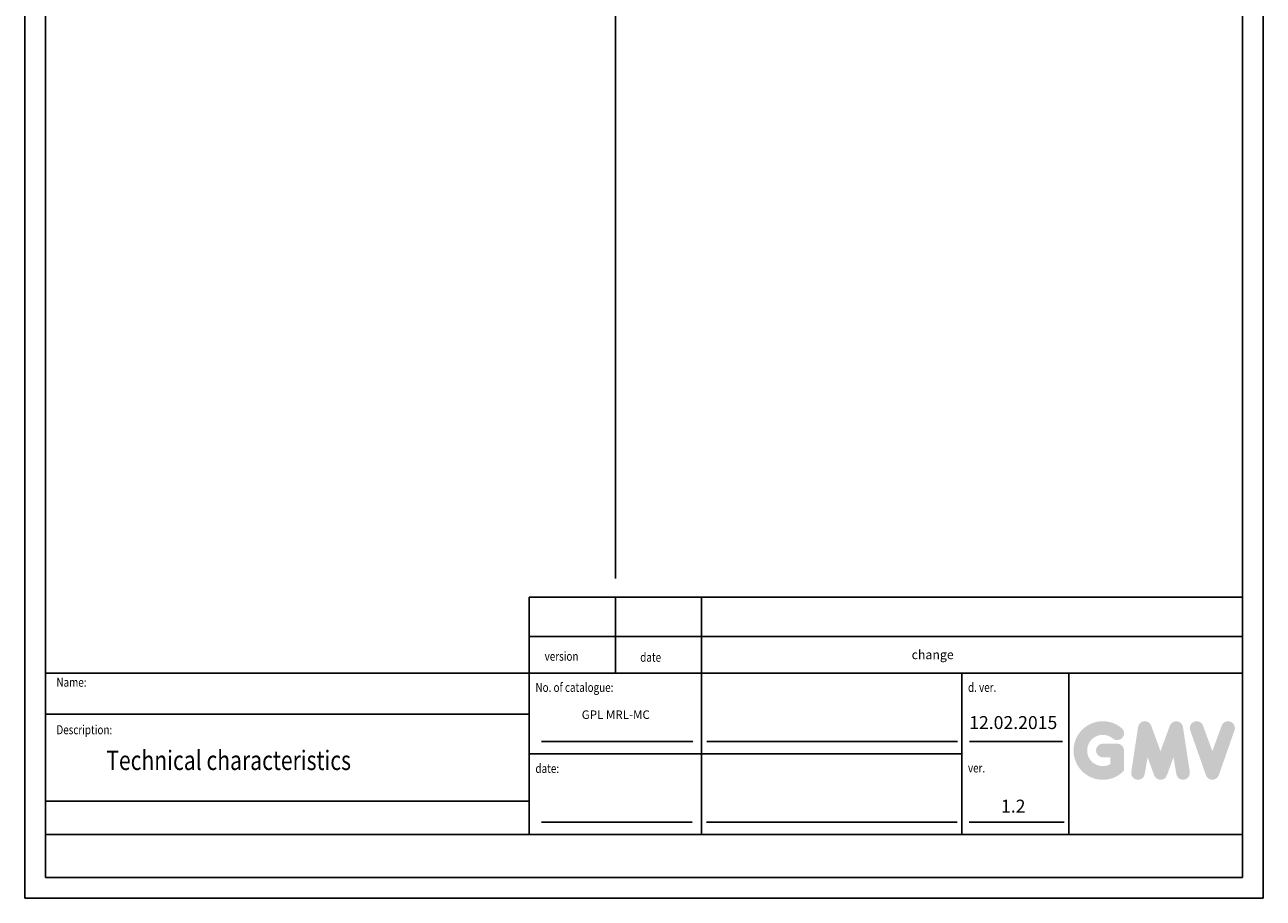
# Model space of a CAD drawing. Units: inches. Extents: x 26649 to 29237, y 6447 to 10098.
# Drawn here: x 26649 to 29237, y 6447 to 8273 of the extents above; entities that cross this region are included whole.
import ezdxf

# ---------------------------------------------------------------- set-up
doc = ezdxf.new("R2010")
doc.units = ezdxf.units.IN
doc.header["$MEASUREMENT"] = 0
doc.linetypes.add('CONTINUA', pattern=[0])
for name, color, linetype in [('CARTIGLIO', 7, 'CONTINUA'), ('TESTO', 2, 'Continuous'), ('VANO', 7, 'Continuous')]:
    doc.layers.add(name, color=color, linetype=linetype)
doc.layers.add('QUOTE', color=1, linetype='Continuous', lineweight=15)
doc.styles.add('QUOTE', font='romans.shx', dxfattribs={"width": 0.8})

msp = doc.modelspace()

# ---------------------------------------------------------------- hatches: boundary and pattern name
at = {"layer": 'QUOTE'}
h = msp.add_hatch(color=256, dxfattribs=at)
h.paths.add_polyline_path([(28946.1, 6714.1), (28946.1, 6756.1, 0.428757), (28931.2, 6770.3, 0.000147), (28931.2, 6770.4), (28901.7, 6770.4, 1), (28901.7, 6741.9), (28917.6, 6741.9), (28917.6, 6727.6, -1.904213), (28922.7, 6781.2), (28922.7, 6781.2, 1), (28941, 6803, 2.314755)])
h.paths.add_polyline_path([(28961.2, 6711.3, 0.991228), (28989.3, 6706.8), (28995.3, 6741.9), (29009, 6704.3, 0.699844), (29035.7, 6704.3), (29049.4, 6741.9), (29055.4, 6706.8, 0.991228), (29083.5, 6711.3), (29069.2, 6805.2, 0.776455), (29041.8, 6808), (29022.3, 6754.7), (29002.9, 6808, 0.776455), (28975.4, 6805.2)])
h.paths.add_polyline_path([(29111.2, 6808, 0.992748), (29084.4, 6798.4), (29084.4, 6798.4, 0.000313), (29084.4, 6798.4, -0.000191), (29084.4, 6798.4), (29117.2, 6704.5, 0.709774), (29144.1, 6704.5), (29176.9, 6798.4, 0.993244), (29150.1, 6808, -0.000126), (29150.1, 6808), (29130.6, 6754.7)])
h = msp.add_hatch(color=256, dxfattribs=at)
h.paths.add_polyline_path([(28946.1, 6714.1), (28946.1, 6756.1, 0.428757), (28931.2, 6770.3, 0.000147), (28931.2, 6770.4), (28901.7, 6770.4, 1), (28901.7, 6741.9), (28917.6, 6741.9), (28917.6, 6727.6, -1.904213), (28922.7, 6781.2), (28922.7, 6781.2, 1), (28941, 6803, 2.314755)])
h.paths.add_polyline_path([(28961.2, 6711.3, 0.991228), (28989.3, 6706.8), (28995.3, 6741.9), (29009, 6704.3, 0.699844), (29035.7, 6704.3), (29049.4, 6741.9), (29055.4, 6706.8, 0.991228), (29083.5, 6711.3), (29069.2, 6805.2, 0.776455), (29041.8, 6808), (29022.3, 6754.7), (29002.9, 6808, 0.776455), (28975.4, 6805.2)])
h.paths.add_polyline_path([(29111.2, 6808, 0.992748), (29084.4, 6798.4), (29084.4, 6798.4, 0.000313), (29084.4, 6798.4, -0.000191), (29084.4, 6798.4), (29117.2, 6704.5, 0.709774), (29144.1, 6704.5), (29176.9, 6798.4, 0.993244), (29150.1, 6808, -0.000126), (29150.1, 6808), (29130.6, 6754.7)])

# ---------------------------------------------------------------- linework, layer by layer
msp.add_line((27883.3, 7115.4), (27883.3, 10005))
at = {"layer": 'CARTIGLIO'}
for p, q in [((26649.2, 6447.5), (26649.2, 10097.9)), ((29236.9, 10097.9), (29236.9, 6447.5)), ((26692.4, 6580.7), (26692.4, 10054.7)), ((29193.7, 10054.7), (29193.7, 6490.7)), ((26692.4, 6917.6), (26692.4, 6490.7)), ((26692.4, 6917.6), (26692.4, 6490.7)), ((26692.4, 6917.6), (26692.4, 6490.7)), ((26692.4, 6917.6), (26692.4, 6490.7)), ((29193.7, 6580.7), (26692.4, 6580.7)), ((26692.4, 6580.7), (29193.7, 6580.7)), ((26692.4, 6580.7), (29193.7, 6580.7)), ((29193.7, 6580.7), (26692.4, 6580.7)), ((26692.4, 6580.7), (29193.7, 6580.7)), ((26692.4, 6580.7), (29193.7, 6580.7)), ((29193.7, 6490.7), (26692.4, 6490.7)), ((29193.7, 6490.7), (26692.4, 6490.7)), ((29193.7, 6490.7), (26692.4, 6490.7)), ((29193.7, 6490.7), (26692.4, 6490.7)), ((29236.9, 6447.5), (26649.2, 6447.5)), ((29236.9, 6447.5), (26649.2, 6447.5))]:
    msp.add_line(p, q, dxfattribs=at)
at = {"layer": 'TESTO', "color": 4}
for p, q in [((27729.2, 6775.1), (28045, 6775.1)), ((28074.3, 6775.1), (28598.3, 6775.1)), ((28623, 6775.1), (28817.5, 6775.1)), ((27729.2, 6606.6), (28043.5, 6606.6)), ((28073.7, 6606.6), (28597.6, 6606.6)), ((28622.3, 6606.6), (28821.2, 6606.6))]:
    msp.add_line(p, q, dxfattribs=at)
at = {"layer": 'VANO'}
for p, q in [((29193.7, 7076.5), (27703.3, 7076.5)), ((29193.7, 7076.5), (27703.3, 7076.5)), ((27703.3, 7076.5), (27703.3, 6994.4)), ((27703.3, 7076.5), (27703.3, 6994.4)), ((27883.3, 7076.5), (27883.3, 6994.4)), ((27883.3, 7076.5), (27883.3, 6994.4)), ((28063.3, 7076.5), (28063.3, 6994.4)), ((28063.3, 7076.5), (28063.3, 6994.4)), ((29193.7, 6994.4), (27703.3, 6994.4)), ((29193.7, 6994.4), (27703.3, 6994.4)), ((27703.3, 6994.4), (27703.3, 6917.6)), ((27703.3, 6994.4), (27703.3, 6917.6)), ((27883.3, 6994.4), (27883.3, 6917.6)), ((27883.3, 6994.4), (27883.3, 6917.6)), ((28063.3, 6994.4), (28063.3, 6917.6)), ((28063.3, 6994.4), (28063.3, 6917.6)), ((29193.7, 6917.6), (26692.4, 6917.6)), ((29193.7, 6917.6), (26692.4, 6917.6)), ((27703.3, 6917.6), (27703.3, 6580.7)), ((27703.3, 6917.6), (27703.3, 6580.7)), ((28063.3, 6917.6), (28063.3, 6580.7)), ((28063.3, 6917.6), (28063.3, 6580.7)), ((28607.1, 6917.6), (28607.1, 6580.7)), ((28607.1, 6917.6), (28607.1, 6580.7)), ((28830.8, 6917.6), (28830.8, 6580.7)), ((28830.8, 6917.6), (28830.8, 6580.7)), ((27703.3, 6832), (26692.4, 6832)), ((27703.3, 6832), (26692.4, 6832)), ((28607.1, 6749.1), (27703.3, 6749.1)), ((26692.4, 6650.6), (27703.3, 6650.6)), ((26692.4, 6650.6), (27703.3, 6650.6))]:
    msp.add_line(p, q, dxfattribs=at)

# ---------------------------------------------------------------- texts
at = {"layer": 'TESTO', "color": 4, "style": 'QUOTE', "width": 0.8}
for s, p in [('version', (27735.5, 6943.7)), ('date', (27935.2, 6941.6)), ('Name:', (26715.4, 6889.4)), ('No. of catalogue:', (27716.3, 6878.6)), ('d. ver.', (28620, 6878.7)), ('Description:', (26715.4, 6790.1)), ('date:', (27716.3, 6709.2)), ('ver.', (28620, 6710.3))]:
    msp.add_text(s, height=18.9, dxfattribs=at).set_placement(p)
at = {"layer": 'TESTO', "color": 2, "style": 'QUOTE', "width": 0.8}
msp.add_text('Technical characteristics', height=40.5, dxfattribs=at).set_placement((26819.5, 6715.4))
at = {"layer": 'TESTO', "color": 4, "insert": (28502.3, 6965.9), "char_height": 18.9, "width": 1192.5, "attachment_point": 1, "style": 'QUOTE'}
msp.add_mtext('\\fRomanS|b0|i0|c238|p2;change', dxfattribs=at)
at = {"layer": 'TESTO', "color": 2, "attachment_point": 5, "style": 'QUOTE'}
for s, insert, char_height, width in [('{\\fTahoma|b0|i0|c238|p34;\\H0.78947x;\\W1;GPL MRL-MC}', (27884.1, 6831), 22.5, 1437.075), ('12.02.2015', (28714.6, 6811), 27, 217.488), ('1.2', (28714.6, 6636.4), 27, 217.488)]:
    msp.add_mtext(s, dxfattribs=dict(at, insert=insert, char_height=char_height, width=width))

doc.saveas('drawing.dxf')
